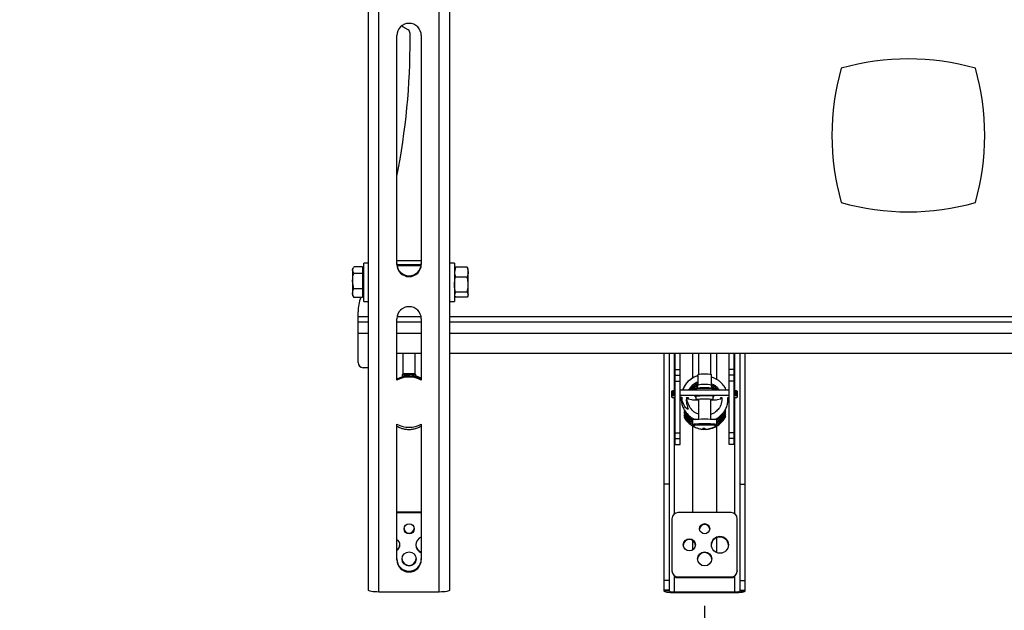
# Model space of a CAD drawing. Extents: x 5 to 292, y 5 to 205.
# Drawn here: x 30 to 51, y 84 to 97 of the extents above; entities that cross this region are included whole.
import ezdxf

# ---------------------------------------------------------------- set-up
doc = ezdxf.new("R2010")
doc.units = 0
doc.layers.get('0').update_dxf_attribs({"linetype": 'CONTINUOUS'})
doc.styles.add('SLDTEXTSTYLE0', font='TXT', dxfattribs={"width": 0.75})
doc.dimstyles.new('SLDDIMSTYLE1', dxfattribs={"dimtxt": 3.5, "dimasz": 6, "dimexe": 0, "dimexo": 0.0625, "dimgap": 0.875, "dimtad": 1, "dimlfac": 23, "dimrnd": 1e-09, "dimzin": 12, "dimtxsty": 'SLDTEXTSTYLE0', "dimblk1": 'CLOSED', "dimblk2": 'CLOSED', "dimsah": 1, "dimcen": 0.09, "dimazin": 3, "dimtfac": 1, "dimtmove": 0, "dimatfit": 3, "dimtolj": 1, "dimtzin": 12})

# ---------------------------------------------------------------- blocks, each defined once
blk = doc.blocks.new('_CLOSED')
at = {"color": 0, "linetype": 'BYBLOCK'}
for p, q in [((-1, 0.166667), (0, 0)), ((-1, 0.166667), (-1, -0.166667)), ((0, 0), (-1, -0.166667)), ((0, 0), (-1, 0))]:
    blk.add_line(p, q, dxfattribs=at)
blk = doc.blocks.new('_D')
at = {"color": 7, "linetype": 'CONTINUOUS'}
for p, q in [((38.153, 83.598), (38.153, 67.911)), ((59.457, 83.585), (59.457, 67.911)), ((38.153, 68.911), (26.153, 68.911)), ((38.153, 68.911), (59.457, 68.911)), ((59.457, 68.911), (71.457, 68.911))]:
    blk.add_line(p, q, dxfattribs=at)
at = {"color": 7, "linetype": 'CONTINUOUS', "xscale": 6, "yscale": 6}
blk.add_blockref('_CLOSED', (38.153, 68.911), dxfattribs=at)
at = {"color": 7, "linetype": 'CONTINUOUS', "xscale": 6, "yscale": 6, "rotation": 180.0000000000004}
blk.add_blockref('_CLOSED', (59.457, 68.911), dxfattribs=at)
at = {"color": 7, "linetype": 'CONTINUOUS', "insert": (45.196, 73.423), "char_height": 3.5, "attachment_point": 1, "style": 'SLDTEXTSTYLE0'}
blk.add_mtext('490', dxfattribs=at)
blk = doc.blocks.new('_D_2')
at = {"color": 7, "linetype": 'CONTINUOUS'}
for p, q in [((44.457, 84.304), (44.457, 75.552)), ((53.153, 84.317), (53.153, 75.552)), ((44.457, 76.552), (32.457, 76.552)), ((44.457, 76.552), (53.153, 76.552)), ((53.153, 76.552), (65.153, 76.552))]:
    blk.add_line(p, q, dxfattribs=at)
at = {"color": 7, "linetype": 'CONTINUOUS', "xscale": 6, "yscale": 6}
blk.add_blockref('_CLOSED', (44.457, 76.552, 0), dxfattribs=at)
at = {"color": 7, "linetype": 'CONTINUOUS', "xscale": 6, "yscale": 6, "rotation": 180.0000000000004}
blk.add_blockref('_CLOSED', (53.153, 76.552, 0), dxfattribs=at)
at = {"color": 7, "linetype": 'CONTINUOUS', "insert": (45.196, 81.064), "char_height": 3.5, "attachment_point": 1, "style": 'SLDTEXTSTYLE0'}
blk.add_mtext('200', dxfattribs=at)

msp = doc.modelspace()

# ---------------------------------------------------------------- linework, layer by layer
at = {"color": 7, "linetype": 'CONTINUOUS'}
for p, q in [((37.2859572, 84.6364368), (37.2859572, 103.4762373)), ((37.5076963, 84.5979322), (37.5076963, 103.4377327)), ((38.7979354, 84.5979322), (38.7979354, 103.4377327)), ((39.0196745, 84.6364368), (39.0196745, 103.4762373)), ((37.8919463, 91.5772219), (37.8919463, 96.458443)), ((38.1750566, 96.3930989), (38.1750566, 96.5032587)), ((38.4136854, 96.458443), (38.4136854, 91.5772219)), ((37.2859572, 91.6090328), (37.1859572, 91.6090328)), ((37.1859572, 90.7916415), (37.1859572, 91.6090328)), ((37.8919463, 91.6612067), (38.4136854, 91.6612067)), ((38.4136854, 91.6578348), (37.8919463, 91.6578348)), ((39.1196745, 91.6090328), (39.0196745, 91.6090328)), ((39.1196745, 91.6090328), (39.1196745, 91.5452257)), ((36.9645204, 91.5135921), (36.9468267, 91.4829459)), ((36.9468267, 91.4829459), (36.9468267, 91.4564965)), ((36.9720683, 91.3875761), (36.9468267, 91.4564965)), ((36.9468267, 91.4564965), (36.9468267, 91.2250363)), ((37.1598702, 91.5254169), (36.9720683, 91.5254169)), ((37.1598702, 91.3875761), (36.9720683, 91.3875761)), ((37.1598702, 91.5254169), (37.1598702, 91.4564965)), ((37.1859572, 91.4829459), (37.1598702, 91.4829459)), ((37.1598702, 91.4564965), (37.1598702, 91.3875761)), ((37.1598702, 91.3875761), (37.1598702, 91.2250363)), ((37.8927805, 91.575567), (38.4128511, 91.575567)), ((39.1196745, 91.5452257), (39.1196745, 90.7916415)), ((39.1449161, 91.5212706), (39.1196745, 91.4154492)), ((39.1309093, 91.5024051), (39.1196745, 91.4829459)), ((39.1345472, 91.5003048), (39.1449161, 91.5212706)), ((39.3900851, 91.5212706), (39.1449161, 91.5212706)), ((39.3900851, 91.5212706), (39.4153267, 91.4154492)), ((39.400454, 91.5003048), (39.3900851, 91.5212706)), ((39.4153267, 91.4829459), (39.4040919, 91.5024051)), ((39.4153267, 91.4154492), (39.4153267, 91.4829459)), ((39.4153267, 91.1491611), (39.4153267, 91.4154492)), ((36.9720683, 91.0624964), (36.9468267, 91.2250363)), ((36.9468267, 91.2250363), (36.9468267, 90.9688769)), ((37.1598702, 91.2250363), (37.1598702, 91.0624964)), ((39.3900851, 91.3096278), (39.1449161, 91.3096278)), ((36.9468267, 90.9688769), (36.9468267, 90.9177285)), ((37.1598702, 91.0624964), (36.9720683, 91.0624964)), ((37.1598702, 91.0624964), (37.1598702, 90.9688769)), ((37.1598702, 90.9688769), (37.1598702, 90.8752574)), ((39.1449161, 90.9886944), (39.1196745, 90.9340491)), ((39.3900851, 90.9886944), (39.1449161, 90.9886944)), ((39.3900851, 90.9886944), (39.4153267, 90.9340491)), ((39.4153267, 90.9340491), (39.4153267, 91.1491611)), ((36.9468267, 90.9177285), (36.9645204, 90.8870822)), ((36.9668941, 90.8884527), (36.9720683, 90.8752574)), ((37.1598702, 90.8752574), (36.9720683, 90.8752574)), ((37.1598702, 90.9177285), (37.1859572, 90.9177285)), ((37.1859572, 90.7916415), (37.2859572, 90.7916415)), ((39.0196745, 90.7916415), (39.1196745, 90.7916415)), ((39.1196745, 90.9177285), (39.1309093, 90.8982692)), ((39.1345472, 90.9003695), (39.1449161, 90.8794038)), ((39.3900851, 90.8794038), (39.1449161, 90.8794038)), ((39.4040919, 90.8982692), (39.4153267, 90.9177285)), ((39.4153267, 90.9177285), (39.4153267, 90.9340491)), ((37.0658593, 90.4676081), (37.0658593, 90.5676563)), ((37.0658593, 90.3545647), (37.0658593, 90.4676081)), ((37.0658593, 90.3545647), (37.2859572, 90.3545647)), ((37.0658593, 90.1110864), (37.0658593, 90.3545647)), ((37.8919463, 89.1137406), (37.8919463, 90.4211433)), ((37.8919463, 90.3545647), (38.4136854, 90.3545647)), ((38.4136854, 90.4211433), (38.4136854, 89.1137406)), ((39.0196745, 90.3545647), (58.590305, 90.3545647)), ((37.0658593, 89.4871493), (37.0658593, 90.1110864)), ((38.4136854, 89.6828015), (37.8919463, 89.6828015)), ((38.0223811, 89.6828015), (38.0223811, 89.2414395)), ((38.2832506, 89.2414395), (38.2832506, 89.6828015)), ((58.590305, 89.6828015), (39.0196745, 89.6828015)), ((43.590305, 89.6828015), (43.590305, 86.8928301)), ((43.6990007, 89.6828015), (43.6990007, 86.8928301)), ((43.8267289, 89.3394676), (43.8267289, 89.6828015)), ((43.9354245, 89.3394676), (43.9354245, 89.6828015)), ((44.1962941, 89.6828015), (44.1962941, 89.1526828)), ((44.3267392, 89.6828015), (44.3267392, 89.2433358)), ((44.5876087, 89.2433358), (44.5876087, 89.6828015)), ((44.7180332, 89.1198661), (44.7180332, 89.6828015)), ((44.9789028, 89.3394676), (44.9789028, 89.6828015)), ((45.0875984, 89.3394676), (45.0875984, 89.6828015)), ((45.2153267, 86.8928301), (45.2153267, 89.6828015)), ((45.3240223, 86.8928301), (45.3240223, 89.6828015)), ((37.2859572, 89.3784537), (37.174555, 89.3784537)), ((43.8267289, 89.3394676), (43.9354245, 89.3394676)), ((43.8267289, 89.2168347), (43.8267289, 89.3394676)), ((43.9354245, 89.2168347), (43.9354245, 89.3394676)), ((45.0875984, 89.3394676), (44.9789028, 89.3394676)), ((44.9789028, 89.2168347), (44.9789028, 89.3394676)), ((45.0875984, 89.2168347), (45.0875984, 89.3394676)), ((38.0078883, 89.22673), (38.0078883, 89.1789229)), ((38.0298581, 89.2488886), (38.0081596, 89.2272712)), ((38.1528142, 89.22871), (38.1528143, 89.198304)), ((38.297472, 89.2272712), (38.2757736, 89.2488886)), ((38.2977434, 89.2065061), (38.2977434, 89.22673)), ((38.4136854, 89.1526599), (38.3113046, 89.200682)), ((43.8267289, 89.2168347), (43.9354245, 89.2168347)), ((43.8267289, 89.0908444), (43.8267289, 89.2168347)), ((43.8267289, 89.0908444), (43.9354245, 89.0908444)), ((43.8267289, 87.9924386), (43.8267289, 89.0908444)), ((43.9354245, 89.0908444), (43.9354245, 89.2168347)), ((43.9354245, 88.8973976), (43.9354245, 89.0908444)), ((44.3122464, 89.2286264), (44.3122464, 89.008922)), ((44.3269834, 89.2435791), (44.3125177, 89.2291675)), ((44.6018301, 89.2291675), (44.5873645, 89.2435791)), ((44.6021015, 89.008922), (44.6021015, 89.2286264)), ((45.0875984, 89.2168347), (44.9789028, 89.2168347)), ((44.9789028, 89.0908444), (44.9789028, 89.2168347)), ((45.0875984, 89.0908444), (44.9789028, 89.0908444)), ((44.9789028, 88.8973987), (44.9789028, 89.0908444)), ((45.0875984, 89.0908444), (45.0875984, 89.2168347)), ((45.0875984, 87.9924386), (45.0875984, 89.0908444)), ((43.752827, 88.8682121), (43.752827, 88.7597192)), ((43.7797887, 88.7772072), (43.7797887, 88.8857001)), ((43.8267289, 88.8867797), (43.8011456, 88.8867796)), ((43.8011456, 88.7782867), (43.8011456, 88.8867796)), ((44.9789028, 88.8973991), (43.9354245, 88.8973976)), ((43.9354245, 88.7889047), (43.9354245, 88.8973976)), ((44.2758618, 88.9387948), (44.2500595, 88.9208305)), ((44.6642884, 88.9208305), (44.6384861, 88.9387948)), ((44.9789028, 88.7889062), (44.9789028, 88.8973991)), ((44.9789043, 88.8935295), (44.9789028, 88.8973991)), ((45.1131899, 88.8867815), (45.0875984, 88.8867815)), ((45.1131899, 88.7782886), (45.1131899, 88.8867815)), ((45.1345475, 88.7772091), (45.1345475, 88.8857021)), ((45.1615227, 88.7597168), (45.1615227, 88.8682097)), ((43.8267289, 88.7782868), (43.8011456, 88.7782867)), ((43.8011599, 88.7411474), (43.8267289, 88.7411474)), ((44.9789028, 88.7889062), (43.9354245, 88.7889047)), ((43.9354245, 87.9924386), (43.9354245, 88.7889051)), ((43.9354245, 88.7889047), (43.9354286, 88.7782869)), ((43.9354286, 88.7782869), (43.9354245, 88.7782869)), ((43.9354245, 88.7411476), (43.9582132, 88.7411476)), ((44.0883725, 88.7411478), (44.1093925, 88.7411478)), ((44.1093925, 88.7411478), (44.1093287, 88.7165223)), ((44.1093287, 88.7165223), (44.1093287, 88.7411478)), ((44.1171525, 88.7126516), (44.1798002, 88.6973891)), ((44.3573887, 88.7726575), (44.2576089, 88.7691404)), ((44.2576089, 88.7691404), (44.2576142, 88.7550727)), ((44.2576142, 88.7550727), (44.2576142, 88.7691406)), ((44.2576142, 88.7550727), (44.2708385, 88.7546066)), ((44.2641508, 88.6933709), (44.2806364, 88.693371)), ((44.2708385, 88.7696067), (44.2708385, 88.6970111)), ((44.3267392, 88.6970111), (44.3267392, 88.2768315)), ((44.4571685, 88.7761746), (44.3573887, 88.7726575)), ((44.6567336, 88.769141), (44.4571685, 88.7761746)), ((44.5876087, 88.2768315), (44.5876087, 88.6970111)), ((44.6337143, 88.6933715), (44.6501765, 88.6933715)), ((44.6435093, 88.6970111), (44.6435093, 88.7696071)), ((44.6435093, 88.754607), (44.656739, 88.7550733)), ((44.656739, 88.7550733), (44.6567336, 88.769141)), ((44.7345241, 88.6973899), (44.79716, 88.7126526)), ((44.8049714, 88.7411488), (44.8241034, 88.7411489)), ((44.8049809, 88.7165233), (44.8049714, 88.7411488)), ((44.8049809, 88.7165233), (44.8049809, 88.7411488)), ((44.9558748, 88.741149), (44.9789028, 88.7411491)), ((44.9789044, 88.7846307), (44.9789028, 88.7889062)), ((44.9789028, 87.9924386), (44.9789028, 88.7846307)), ((45.1131899, 88.7782886), (45.0875984, 88.7782886)), ((45.0875984, 88.7411492), (45.1132041, 88.7411493)), ((44.1963044, 88.2630395), (44.1963044, 88.1661981)), ((44.7180435, 88.1661981), (44.7180435, 88.2630395)), ((37.8919463, 85.2830159), (37.8919463, 88.1746745)), ((38.4136854, 88.1746745), (38.4136854, 85.2830159)), ((44.1962941, 88.1403494), (44.1962941, 86.2890489)), ((44.2107661, 88.1391676), (44.2114596, 88.138755)), ((44.3283625, 88.0823524), (44.3290699, 88.0832248)), ((44.4318678, 88.0923021), (44.4296728, 88.0661245)), ((44.4356877, 88.0631339), (44.4375798, 88.0922796)), ((44.4503257, 88.0765352), (44.4499118, 88.0924348)), ((44.4843925, 88.066898), (44.4846751, 88.0635011)), ((44.7027133, 88.1386656), (44.7035817, 88.1391676)), ((44.7180332, 86.2890489), (44.7180332, 88.1365718)), ((43.8267289, 87.9924386), (43.9354245, 87.9924386)), ((43.8267289, 87.8664483), (43.8267289, 87.9924386)), ((43.8267289, 87.8664483), (43.9354245, 87.8664483)), ((43.8267289, 87.7438154), (43.8267289, 87.8664483)), ((43.9354245, 87.8664483), (43.9354245, 87.9924386)), ((43.9354245, 87.7438154), (43.9354245, 87.8664483)), ((45.0875984, 87.9924386), (44.9789028, 87.9924386)), ((44.9789028, 87.8664483), (44.9789028, 87.9924386)), ((45.0875984, 87.8664483), (44.9789028, 87.8664483)), ((44.9789028, 87.7438154), (44.9789028, 87.8664483)), ((45.0875984, 87.8664483), (45.0875984, 87.9924386)), ((45.0875984, 87.7438154), (45.0875984, 87.8664483)), ((43.8267289, 87.7438154), (43.9354245, 87.7438154)), ((45.0875984, 87.7438154), (44.9789028, 87.7438154)), ((43.6990007, 86.8928301), (43.590305, 86.8928301)), ((43.590305, 86.8928301), (43.590305, 84.8421256)), ((43.6990007, 86.8928301), (43.6990007, 84.8421256)), ((45.2153267, 86.8928301), (45.3240223, 86.8928301)), ((45.2153267, 84.8421256), (45.2153267, 86.8928301)), ((45.3240223, 84.8421256), (45.3240223, 86.8928301)), ((38.4136854, 86.3017983), (37.8919463, 86.3017983)), ((38.4136854, 86.2866984), (37.8919463, 86.2866984)), ((43.7615115, 86.1605958), (43.7615115, 85.0473348)), ((45.0223811, 86.2890489), (43.8919463, 86.2890489)), ((45.1528159, 85.0473348), (45.1528159, 86.1605958)), ((44.7180332, 85.435991), (44.7180332, 85.7568398)), ((44.1962941, 85.7001092), (44.1962941, 85.4927216)), ((43.7615115, 85.0473348), (43.7615115, 85.0343054)), ((43.8919463, 84.9188816), (43.8919463, 84.9037818)), ((43.8919463, 84.9188816), (45.0223811, 84.9188816)), ((43.8919463, 84.9037818), (45.0223811, 84.9037818)), ((45.0223811, 84.9188816), (45.0223811, 84.9037818)), ((45.1528159, 85.0473348), (45.1528159, 85.0343054)), ((43.6990007, 84.8421256), (43.590305, 84.8421256)), ((43.590305, 84.8421256), (43.590305, 84.6368376)), ((43.6990007, 84.8421256), (43.6990007, 84.6368376)), ((45.2153267, 84.8421256), (45.3240223, 84.8421256)), ((45.2153267, 84.6368376), (45.2153267, 84.8421256)), ((45.3240223, 84.6368376), (45.3240223, 84.8421256)), ((38.7979354, 84.5979322), (37.5076963, 84.5979322)), ((43.6990007, 84.6368376), (43.590305, 84.6368376)), ((43.590305, 84.6368376), (43.590305, 84.6236875)), ((43.6990007, 84.6236875), (43.590305, 84.6236875)), ((43.6990007, 84.6368376), (43.6990007, 84.6236875)), ((43.8120441, 84.6040577), (43.8120441, 84.5851829)), ((43.8120441, 84.6040577), (45.1022832, 84.6040577)), ((43.8120441, 84.5851829), (45.1022832, 84.5851829)), ((45.1022832, 84.6040577), (45.1022832, 84.5851829)), ((45.2153267, 84.6368376), (45.3240223, 84.6368376)), ((45.2153267, 84.6236875), (45.2153267, 84.6368376)), ((45.2153267, 84.6236875), (45.3240223, 84.6236875)), ((45.3240223, 84.6236875), (45.3240223, 84.6368376))]:
    msp.add_line(p, q, dxfattribs=at)
at = {"color": 8, "linetype": 'CONTINUOUS'}
for p, q in [((38.4091045, 91.5481632), (37.8965272, 91.5481632)), ((37.0658593, 90.4676081), (37.2859572, 90.4676081)), ((37.8962485, 90.4676081), (38.4093832, 90.4676081)), ((39.0196745, 90.4676081), (58.590305, 90.4676081)), ((37.0658593, 90.1110864), (37.2859572, 90.1110864)), ((37.8919463, 90.1110864), (38.4136854, 90.1110864)), ((39.0196745, 90.1110864), (58.590305, 90.1110864)), ((43.8120441, 88.8867797), (43.8120441, 89.6828015)), ((45.1022832, 88.8867815), (45.1022832, 89.6828015)), ((43.8120441, 86.2621259), (43.8120441, 88.7411474)), ((45.1022832, 86.262126), (45.1022832, 88.7411493)), ((43.8120441, 84.6040577), (43.8120441, 84.9307048)), ((45.1022832, 84.6040577), (45.1022832, 84.9307048))]:
    msp.add_line(p, q, dxfattribs=at)
at = {"color": 7, "linetype": 'CONTINUOUS', "flags": 128}
for points in [[(38.1346624, 96.5766983), (38.0221232, 96.6447045), (37.992814, 96.6613524)], [(38.1528158, 89.2559491), (38.1973166, 89.2554412), (38.2358073, 89.2539863), (38.2630896, 89.2517808), (38.2754787, 89.2491225), (38.2713016, 89.2463705), (38.2511223, 89.2438965), (38.2176662, 89.2420346), (38.1754516, 89.2410362), (38.13018, 89.2410362), (38.0879655, 89.2420346), (38.0545094, 89.2438965), (38.0343301, 89.2463705), (38.0301529, 89.2491225), (38.0425421, 89.2517808), (38.0698243, 89.2539863), (38.1083151, 89.2554412), (38.1528158, 89.2559491)], [(38.1528158, 89.2550643), (38.1944119, 89.2545592), (38.2296753, 89.2531208), (38.2532375, 89.250968), (38.2615115, 89.2484286), (38.2532375, 89.2458892), (38.2296753, 89.2437364), (38.1944119, 89.242298), (38.1528158, 89.2417929), (38.1112198, 89.242298), (38.0759564, 89.2437364), (38.0523941, 89.2458892), (38.0441202, 89.2484286), (38.0523941, 89.250968), (38.0759564, 89.2531208), (38.1112198, 89.2545592), (38.1528158, 89.2550643)], [(43.7797887, 88.8857001), (43.7680112, 88.8813614), (43.7595806, 88.8769937), (43.7545155, 88.8726066), (43.752827, 88.8682121)], [(45.1615227, 88.8682097), (45.1615227, 88.8682119), (45.1598308, 88.8726086), (45.1547623, 88.8769957), (45.1463284, 88.8813633), (45.1345475, 88.8857021)], [(43.7797887, 88.7772072), (43.7680112, 88.7728685), (43.7595806, 88.7685007), (43.7545155, 88.7641137), (43.752827, 88.759717), (43.7545189, 88.7553203), (43.7595874, 88.7509332), (43.7680213, 88.7465656), (43.7798022, 88.7422268)], [(44.4571739, 88.7083866), (44.4022506, 88.7078812), (44.3522075, 88.70641), (44.3114911, 88.7041036), (44.2837192, 88.701167), (44.2713596, 88.6978612), (44.2755104, 88.6944798), (44.2958027, 88.6913233), (44.3267392, 88.6888874)], [(44.5876087, 88.6888874), (44.6185451, 88.6913233), (44.6388375, 88.6944798), (44.6429883, 88.6978612), (44.6306287, 88.701167), (44.6028568, 88.7041036), (44.5621404, 88.70641), (44.5120973, 88.7078812), (44.4571739, 88.7083866)], [(45.134561, 88.7422288), (45.1463385, 88.7465675), (45.1547691, 88.7509352), (45.1598342, 88.7553223), (45.1615227, 88.759719), (45.1598308, 88.7641157), (45.1547623, 88.7685027), (45.1463284, 88.7728704), (45.1345475, 88.7772091)], [(44.7180435, 88.2630395), (44.7175843, 88.2639839), (44.7055555, 88.2679079), (44.67792, 88.2715259), (44.6364142, 88.2746107), (44.583646, 88.2769684), (44.5229312, 88.2784509), (44.4580846, 88.2789651), (44.3931807, 88.2784786), (44.3322978, 88.2770219), (44.2792613, 88.2746868), (44.2374038, 88.2716198), (44.2093551, 88.2680136), (44.1968779, 88.2640949), (44.1963044, 88.2630395)], [(37.5076963, 84.5979322), (37.4644372, 84.5986721), (37.4228404, 84.6008632), (37.3845046, 84.6044214), (37.3509031, 84.60921), (37.323327, 84.6150448), (37.3028361, 84.6217017), (37.2902178, 84.6289249), (37.2859572, 84.6364368)], [(39.0196745, 84.6364368), (39.0154138, 84.6289249), (39.0027956, 84.6217017), (38.9823047, 84.6150448), (38.9547286, 84.60921), (38.921127, 84.6044214), (38.8827913, 84.6008632), (38.8411945, 84.5986721), (38.7979354, 84.5979322)], [(43.590305, 84.6236875), (43.5945657, 84.6161756), (43.6071839, 84.6089524), (43.6276748, 84.6022955), (43.6552509, 84.5964606), (43.6888525, 84.5916721), (43.7271882, 84.5881139), (43.768785, 84.5859227), (43.8120441, 84.5851829)], [(45.1022832, 84.5851829), (45.1455423, 84.5859227), (45.1871391, 84.5881139), (45.2254749, 84.5916721), (45.2590764, 84.5964606), (45.2866525, 84.6022955), (45.3071434, 84.6089524), (45.3197617, 84.6161756), (45.3240223, 84.6236875)]]:
    msp.add_lwpolyline(points, dxfattribs=at)
at = {"color": 8, "linetype": 'CONTINUOUS', "flags": 128}
for points in [[(44.4571739, 88.8979973), (44.3985646, 88.8975263), (44.3912347, 88.8973983)], [(44.5231031, 88.8973985), (44.5157833, 88.8975263), (44.4571739, 88.8979973)], [(44.7180433, 88.1662203), (44.7175843, 88.1671426), (44.7055555, 88.1710665), (44.67792, 88.1746845), (44.6364142, 88.1777693), (44.583646, 88.180127), (44.5229312, 88.1816095), (44.4580846, 88.1821237), (44.3931807, 88.1816372), (44.3322978, 88.1801806), (44.2792613, 88.1778454), (44.2374038, 88.1747784), (44.2093551, 88.1711722), (44.1968779, 88.1672535), (44.1963044, 88.1661943)], [(44.7035817, 88.1391676), (44.7041148, 88.1413983), (44.6927082, 88.1451192), (44.6665021, 88.1485501), (44.6271431, 88.1514753), (44.5771044, 88.1537111), (44.5195299, 88.1551169), (44.4580375, 88.1556045), (44.3964907, 88.1551431), (44.3387569, 88.1537619), (44.2884637, 88.1515475), (44.2487712, 88.1486391), (44.2221734, 88.1452195), (44.2103415, 88.1415035), (44.2107661, 88.1391676)]]:
    msp.add_lwpolyline(points, dxfattribs=at)
at = {"color": 7, "linetype": 'CONTINUOUS'}
for centre, radius in [((38.1538668, 85.9445811), 0.1076455), ((44.4582146, 85.9469317), 0.1076455), ((44.132569, 85.6043811), 0.1289432), ((44.7851693, 85.6044957), 0.1806908), ((38.1544182, 85.3023756), 0.1505723), ((44.4587661, 85.3047261), 0.1505723)]:
    msp.add_circle(centre, radius, dxfattribs=at)
for centre, radius, start, end in [((38.1528158, 96.455229), 0.2608894, 0.70585273, 179.29414727), ((38.0881001, 96.5032587), 0.0869565, 0.00001658, 57.62442363), ((23.5839149, 96.3186135), 14.5913319, 348.69113544, 0.29248317), ((48.8049897, 90.7415693), 5.2173913, 74.08692082, 105.91307868), ((52.3919463, 94.3285258), 5.2173913, 164.08692082, 195.91307868), ((45.2180332, 94.3285259), 5.2173913, 344.08692083, 15.91307866), ((48.8049898, 97.9154824), 5.2173913, 254.08692082, 285.91307868), ((38.1528158, 91.5993107), 0.2608894, 180.70585273, 359.29414727), ((38.1528158, 91.5804359), 0.2608894, 180.70585273, 359.29414727), ((37.9354245, 90.5676563), 0.8695652, 159.28367859, 179.99999988), ((38.1528158, 90.4179293), 0.2608894, 0.70585273, 179.29414727), ((37.174555, 89.4871493), 0.1086957, 180, 270), ((38.1528158, 88.6476357), 0.5506889, 61.72428356, 118.27571549), ((38.1528158, 88.6287609), 0.5506889, 61.72428356, 118.27571549), ((38.113597, 89.7321114), 0.5157331, 258.2031839, 274.37703285), ((38.2278539, 89.5037171), 0.2850773, 267.96518984, 284.13503502), ((44.4163482, 88.7148061), 0.5242599, 85.5336808, 101.45329516), ((44.4924029, 88.6231287), 0.6153545, 79.73105505, 93.28196899), ((43.7970641, 88.7557272), 0.131116, 88.21616365, 97.57111721), ((45.1172715, 88.7557118), 0.1311333, 82.42960599, 91.78366531), ((43.7970641, 88.6472343), 0.131116, 88.21616365, 97.5711172), ((43.7970782, 88.8722171), 0.1311333, 262.42960599, 271.78366531), ((44.1172536, 88.7226984), 0.0100473, 217.9302661, 269.42368354), ((44.2493837, 89.2707344), 0.5775522, 263.08019524, 271.46512572), ((44.6649428, 89.270665), 0.5774823, 268.5347816, 276.92042339), ((44.7970604, 88.7226903), 0.0100382, 270.56866698, 322.09502299), ((45.1172715, 88.6472189), 0.1311333, 82.42960599, 91.78366531), ((45.1172856, 88.8722019), 0.1311162, 268.21618054, 277.57109787), ((38.1528158, 88.6596542), 0.5506888, 241.72428219, 298.27571487), ((44.4571739, 88.4973841), 0.4347826, 235.47693574, 252.48137043), ((44.450649, 88.493975), 0.4283644, 252.62258116, 267.19320254), ((44.3288213, 88.0903625), 0.0080233, 220.40472576, 266.72208895), ((44.4570351, 88.4916344), 0.4290319, 252.54758249, 267.14794823), ((44.4369234, 88.6380901), 0.5458105, 268.01311874, 272.8458224), ((44.4788342, 88.1036074), 0.0618208, 190.2492251, 217.32358692), ((44.4306767, 88.0833025), 0.0207818, 283.95286266, 340.99587713), ((44.4696998, 88.5718503), 0.4956939, 267.7600391, 270.22268386), ((44.5362995, 88.1156569), 0.0757595, 197.43888572, 220.46350771), ((44.4506076, 88.5016445), 0.4360561, 273.68852919, 288.08691977), ((44.4569707, 88.4908995), 0.4282954, 273.70877851, 288.32591538), ((44.4571739, 88.4973841), 0.4347826, 273.70448749, 304.52306426), ((44.5968213, 88.1018419), 0.0182675, 233.61668712, 253.5101276), ((43.890963, 86.1595973), 0.1294554, 89.56480825, 179.55809458), ((45.0233643, 86.1595973), 0.1294554, 0.44190542, 90.43519175), ((38.1528158, 85.9607129), 0.1087984, 184.74843004, 355.25156996), ((44.4571637, 85.9299508), 0.1087984, 4.74843004, 175.25156996), ((37.8290424, 85.6012417), 0.1281218, 0.16682245, 60.59568784), ((38.4756666, 85.6016148), 0.1790448, 110.25365401, 249.74634599), ((44.1310767, 85.5872368), 0.1305324, 4.03213859, 175.96786141), ((44.7832506, 85.5867067), 0.1827058, 3.04604261, 176.95395739), ((37.8289838, 85.617148), 0.1282032, 299.41388413, 356.42982356), ((37.8290424, 85.6019878), 0.1281218, 299.40431266, 359.83317756), ((38.47643, 85.6176363), 0.1801742, 182.69497448, 249.62003609), ((38.1528158, 85.3051046), 0.2608894, 180.70585173, 359.29414628), ((38.1528158, 85.3187284), 0.1522642, 183.49708761, 356.5029124), ((44.4571637, 85.2874035), 0.1522642, 3.49708758, 176.50291242), ((38.1528158, 85.2862298), 0.2608894, 180.70585173, 359.29414628), ((43.890963, 85.0483333), 0.1294554, 180.44190542, 270.43519175), ((43.8918155, 85.0354219), 0.1316402, 232.7006069, 270.05694522), ((45.0233643, 85.0483333), 0.1294554, 269.56480825, 359.55809458), ((45.0225119, 85.0354219), 0.1316402, 269.94305482, 307.299375), ((43.7846354, 84.7815279), 0.1795742, 241.51838682, 278.77946095), ((45.1296919, 84.7815279), 0.1795742, 261.22053905, 298.48161318)]:
    msp.add_arc(centre, radius, start, end, dxfattribs=at)
at = {"color": 8, "linetype": 'CONTINUOUS'}
for centre, radius, start, end in [((44.4067422, 87.964906), 0.9688219, 87.01613621, 99.28895889), ((44.4135994, 88.1020682), 0.8479877, 87.05451046, 99.34789895), ((44.4162961, 88.497), 0.5223715, 85.5117669, 101.48939743), ((44.4923759, 88.4022705), 0.6165049, 79.74788396, 93.2733257), ((44.4946831, 87.9936205), 0.9560511, 81.34910644, 92.24848415), ((44.5081002, 87.9844324), 0.9493489, 80.53226034, 93.07501208)]:
    msp.add_arc(centre, radius, start, end, dxfattribs=at)
at = {"color": 7, "linetype": 'CONTINUOUS'}
for points, knots in [([(36.9468267, 91.4564965), (36.9468471, 91.4581308), (36.9470813, 91.4769464), (36.9574375, 91.4953848), (36.9668941, 91.5122217)], [0, 0, 0, 0, 0.0868605983, 1, 1, 1, 1]), ([(36.9468267, 91.2250363), (36.946852, 91.2288902), (36.9472112, 91.283778), (36.960092, 91.3375654), (36.9720683, 91.3875761)], [0, 0, 0, 0, 0.0702147664, 1, 1, 1, 1]), ([(39.1196745, 91.4154492), (39.1196997, 91.4129401), (39.120059, 91.3772054), (39.1329397, 91.3421872), (39.1449161, 91.3096278)], [0, 0, 0, 0, 0.0702147664, 1, 1, 1, 1]), ([(39.4153267, 91.4154492), (39.4153014, 91.4129401), (39.4149422, 91.3772054), (39.4020614, 91.3421872), (39.3900851, 91.3096278)], [0, 0, 0, 0, 0.0702147664, 1, 1, 1, 1]), ([(39.1196745, 91.1491611), (39.1200492, 91.163752), (39.1214439, 91.2180673), (39.1350009, 91.2709507), (39.1449161, 91.3096278)], [0, 0, 0, 0, 0.2686336051, 1, 1, 1, 1]), ([(39.4153267, 91.1491611), (39.414952, 91.163752), (39.4135572, 91.2180673), (39.4000002, 91.2709507), (39.3900851, 91.3096278)], [0, 0, 0, 0, 0.26863360505, 1, 1, 1, 1]), ([(36.9468267, 90.9688769), (36.9499089, 90.993484), (36.9538793, 91.0251825), (36.9687431, 91.0556748), (36.9720683, 91.0624964)], [0, 0, 0, 0, 0.77628672481, 1, 1, 1, 1]), ([(36.9720683, 90.8752574), (36.9618553, 90.8986624), (36.9483842, 90.9295337), (36.9471301, 90.9612148), (36.9468267, 90.9688769)], [0, 0, 0, 0, 0.7581485826, 1, 1, 1, 1]), ([(39.1449161, 90.9886944), (39.1411057, 91.0021659), (39.1263108, 91.0544718), (39.1225022, 91.1088145), (39.1196745, 91.1491611)], [0, 0, 0, 0, 0.2575513451, 1, 1, 1, 1]), ([(39.3900851, 90.9886944), (39.3938955, 91.0021659), (39.4086903, 91.0544718), (39.412499, 91.1088145), (39.4153267, 91.1491611)], [0, 0, 0, 0, 0.2575513451, 1, 1, 1, 1]), ([(39.4153267, 90.9340491), (39.4153014, 90.9327534), (39.4149422, 90.9143003), (39.4020614, 90.8962172), (39.3900851, 90.8794038)], [0, 0, 0, 0, 0.0702147664, 1, 1, 1, 1]), ([(38.3113077, 89.2006884), (38.3078226, 89.2025145), (38.260176, 89.2274793), (38.2044573, 89.228118), (38.1528142, 89.22871)], [0, 0, 0, 0, 0.07314506718, 1, 1, 1, 1]), ([(44.3013589, 89.2048688), (44.2576349, 89.1863637), (44.1753241, 89.1515278), (44.0832928, 89.0667091), (44.0210288, 88.9819493), (43.9975564, 88.9235802), (43.9870275, 88.8973977)], [0, 0, 0, 0, 0.310727398, 0.5849456325, 0.8138198236, 1, 1, 1, 1]), ([(43.9977747, 88.8973977), (44.0148519, 88.9407482), (44.0511514, 89.0328942), (44.1627641, 89.1386853), (44.2568899, 89.1998655), (44.3112198, 89.2080377), (44.3122464, 89.2081921)], [0, 0, 0, 0, 0.302673609, 0.6433650964, 0.9932611007, 1, 1, 1, 1]), ([(44.3122464, 89.0708917), (44.2798715, 89.0555523), (44.2083396, 89.02166), (44.1421678, 88.9553904), (44.1223428, 88.9064827), (44.1186603, 88.8973979)], [0, 0, 0, 0, 0.4023490503, 0.8889841917, 1, 1, 1, 1]), ([(44.130415, 88.8973979), (44.1385181, 88.913139), (44.1619818, 88.9587193), (44.2219635, 89.022), (44.2822512, 89.0521032), (44.3122464, 89.0670806)], [0, 0, 0, 0, 0.2095273547, 0.606713208, 1, 1, 1, 1]), ([(44.9186409, 88.8972367), (44.9164882, 88.9036297), (44.9029519, 88.94383), (44.8598611, 89.007011), (44.7981944, 89.0733586), (44.7448483, 89.1131607), (44.6984746, 89.1407665), (44.6546646, 89.1627417), (44.618512, 89.172583), (44.6021015, 89.1770502)], [0, 0, 0, 0, 0.046567806, 0.29282485, 0.5156582953, 0.6675367405, 0.7457931843, 0.8846097467, 1, 1, 1, 1]), ([(44.1486559, 88.8973979), (44.151132, 88.9019815), (44.1695525, 88.9360798), (44.2224585, 88.9890085), (44.2824157, 89.0192955), (44.3122464, 89.0343643)], [0, 0, 0, 0, 0.07238444828, 0.53847998822, 1, 1, 1, 1]), ([(44.1742239, 88.897398), (44.1903459, 88.9167178), (44.2289369, 88.9629635), (44.2839027, 88.9887413), (44.3159057, 89.0037501)], [0, 0, 0, 0, 0.4177645546, 1, 1, 1, 1]), ([(44.2050372, 88.897398), (44.2115957, 88.9049279), (44.2359183, 88.932853), (44.2703495, 88.9481426), (44.2954965, 88.9593094)], [0, 0, 0, 0, 0.2696453594, 1, 1, 1, 1]), ([(44.2528251, 88.9224869), (44.250087, 88.9206539), (44.2439063, 88.9165165), (44.2361321, 88.9074212), (44.2341984, 88.8999842), (44.233526, 88.897398)], [0, 0, 0, 0, 0.3415962621, 0.7710479752, 1, 1, 1, 1]), ([(44.3108685, 89.0088679), (44.3112268, 89.0048234), (44.3124662, 88.9908349), (44.303935, 88.9697299), (44.2909252, 88.9506528), (44.2812496, 88.9432959), (44.2774776, 88.9404279)], [0, 0, 0, 0, 0.1493210435, 0.5164519928, 0.8114897382, 1, 1, 1, 1]), ([(44.6000835, 89.0060055), (44.6161525, 89.0000914), (44.6590388, 88.9843072), (44.7098638, 88.9456043), (44.7383676, 88.910619), (44.7491386, 88.8973988)], [0, 0, 0, 0, 0.2715496118, 0.7247337227, 1, 1, 1, 1]), ([(44.6021015, 89.0378924), (44.6175759, 89.0322761), (44.6600247, 89.0168697), (44.7130586, 88.9722599), (44.757497, 88.9296951), (44.7694725, 88.9003969), (44.7723366, 88.8933899)], [0, 0, 0, 0, 0.2121588386, 0.5819857617, 0.9000273753, 1, 1, 1, 1]), ([(44.6383713, 88.9390298), (44.6379344, 88.9392853), (44.6311794, 88.9432363), (44.617389, 88.9578936), (44.6041477, 88.9819347), (44.6033556, 89.0005901), (44.6029893, 89.0092185)], [0, 0, 0, 0, 0.0218551348, 0.3379495897, 0.6937950224, 1, 1, 1, 1]), ([(44.6140814, 88.9675359), (44.6253241, 88.9632619), (44.6632025, 88.9488622), (44.6991195, 88.9227547), (44.7190754, 88.8994013), (44.7207866, 88.8973987)], [0, 0, 0, 0, 0.2784455973, 0.938126076, 1, 1, 1, 1]), ([(44.6812046, 88.8961198), (44.6807526, 88.8983788), (44.6794242, 88.9050163), (44.6730082, 88.913403), (44.6669739, 88.9192645), (44.6642045, 88.9208498), (44.6640339, 88.9209474)], [0, 0, 0, 0, 0.20957814502, 0.6157955901, 0.97634161496, 1, 1, 1, 1]), ([(43.9592381, 88.7550161), (43.958382, 88.7456986), (43.9549948, 88.7088352), (43.9629936, 88.6424025), (43.9848176, 88.5577538), (44.0243846, 88.4742728), (44.078527, 88.3995015), (44.1394729, 88.3419911), (44.1984053, 88.30005), (44.2371612, 88.2817425), (44.2560322, 88.2728281)], [0, 0, 0, 0, 0.0466399396, 0.1845232033, 0.330607926, 0.4815367676, 0.6421526713, 0.7874021923, 0.8964816923, 1, 1, 1, 1]), ([(44.0742153, 88.7516148), (44.0702752, 88.7246719), (44.0610885, 88.6618527), (44.0796758, 88.5877186), (44.0953699, 88.5317023), (44.1050595, 88.5084268), (44.1029826, 88.4954047), (44.1020007, 88.4935323), (44.1008318, 88.4924317), (44.0992551, 88.4917749), (44.096791, 88.4916515), (44.0910356, 88.4932338), (44.0740557, 88.5045158), (44.0355879, 88.5479526), (43.9955709, 88.631431), (43.9720475, 88.7104617), (43.9769829, 88.7507324), (43.9771388, 88.7520041)], [0, 0, 0, 0, 0.1439536592, 0.3356367206, 0.3964434139, 0.4573685555, 0.4627118512, 0.4658030294, 0.4684110775, 0.4710220136, 0.4746019406, 0.4811195924, 0.5019260823, 0.5805285705, 0.7841746474, 0.9931847983, 1, 1, 1, 1]), ([(44.3267392, 88.3863017), (44.304703, 88.3953557), (44.2444176, 88.4201253), (44.1607598, 88.4973851), (44.1017106, 88.6116469), (44.078634, 88.7041316), (44.088587, 88.7477628), (44.0889462, 88.7493375)], [0, 0, 0, 0, 0.1531583315, 0.4190035991, 0.7097730268, 0.9895255784, 1, 1, 1, 1]), ([(44.8241034, 88.7411489), (44.8250809, 88.7344901), (44.82965, 88.7033675), (44.820101, 88.6282618), (44.7840763, 88.5333253), (44.7100523, 88.4472947), (44.6435812, 88.3995871), (44.5974139, 88.3851747), (44.5876087, 88.3821137)], [0, 0, 0, 0, 0.04401111904, 0.20570644491, 0.48935101474, 0.69297429678, 0.93479253684, 1, 1, 1, 1]), ([(44.6659506, 88.2722693), (44.6920068, 88.2848985), (44.7432344, 88.3097281), (44.8066408, 88.3620283), (44.860631, 88.4216544), (44.9060685, 88.4925675), (44.9395697, 88.5753222), (44.9574682, 88.6606188), (44.9563726, 88.7159894), (44.9558748, 88.741149)], [0, 0, 0, 0, 0.1463237027, 0.28768008891, 0.41510869208, 0.55577711532, 0.71560513259, 0.8707753394, 1, 1, 1, 1]), ([(44.0158757, 88.4659526), (44.0191034, 88.4588091), (44.0356065, 88.4222844), (44.0791449, 88.3669272), (44.1396643, 88.3098015), (44.1819716, 88.2776312), (44.2028709, 88.2671131), (44.204157, 88.2664659)], [0, 0, 0, 0, 0.0846823067, 0.4329778131, 0.7479513264, 0.9844901672, 1, 1, 1, 1]), ([(44.7134307, 88.264973), (44.7231639, 88.2699021), (44.7577994, 88.2874427), (44.8066183, 88.3295695), (44.8600384, 88.3891135), (44.8948567, 88.4386504), (44.9073887, 88.4708937), (44.9099765, 88.477552)], [0, 0, 0, 0, 0.11021000765, 0.39218360262, 0.64637446234, 0.92697572883, 1, 1, 1, 1]), ([(44.7180435, 88.2347263), (44.7262051, 88.2388866), (44.7592299, 88.2557209), (44.8065857, 88.2969053), (44.860048, 88.3563818), (44.8948561, 88.4059349), (44.9073886, 88.4381775), (44.9099765, 88.4448357)], [0, 0, 0, 0, 0.09422323465, 0.38126302265, 0.64002090561, 0.92566370863, 1, 1, 1, 1]), ([(44.0158757, 88.4332363), (44.0191013, 88.426089), (44.0355934, 88.3895451), (44.0794031, 88.3346644), (44.1377605, 88.2769228), (44.1792764, 88.2496694), (44.1963044, 88.2384912)], [0, 0, 0, 0, 0.0875746769, 0.4477664059, 0.7734980109, 1, 1, 1, 1]), ([(44.0158757, 88.40052), (44.0191013, 88.3933727), (44.0355934, 88.3568288), (44.0794031, 88.3019481), (44.1377605, 88.2442065), (44.1792764, 88.2169531), (44.1963044, 88.2057749)], [0, 0, 0, 0, 0.0875746769, 0.4477664059, 0.7734980109, 1, 1, 1, 1]), ([(44.0158757, 88.3678036), (44.0191013, 88.3606563), (44.0355934, 88.3241125), (44.0794032, 88.2692318), (44.1377574, 88.2114929), (44.1792697, 88.1842417), (44.1962941, 88.1730657)], [0, 0, 0, 0, 0.0875787451, 0.4477872063, 0.7735339427, 1, 1, 1, 1]), ([(44.0158757, 88.3350873), (44.0191022, 88.3279413), (44.0355988, 88.2914041), (44.0792963, 88.2363583), (44.1392274, 88.178081), (44.2018822, 88.1350141), (44.2625633, 88.1029321), (44.3071307, 88.090184), (44.3279419, 88.0842311)], [0, 0, 0, 0, 0.0571072344, 0.2919873872, 0.5043961767, 0.6639109509, 0.8430594091, 1, 1, 1, 1]), ([(44.591322, 88.084482), (44.6128801, 88.0898538), (44.6666541, 88.1032529), (44.7394253, 88.1449082), (44.8069551, 88.1980683), (44.8599389, 88.2584361), (44.8948621, 88.3077748), (44.9073896, 88.3400267), (44.9099765, 88.3466867)], [0, 0, 0, 0, 0.1542409754, 0.3847357876, 0.5797124263, 0.7554781018, 0.9495058148, 1, 1, 1, 1]), ([(44.7180332, 88.1692881), (44.7261983, 88.1734502), (44.7592267, 88.190286), (44.8065857, 88.2314725), (44.860048, 88.2909492), (44.8948561, 88.3405023), (44.9073886, 88.3727449), (44.9099765, 88.3794031)], [0, 0, 0, 0, 0.0942594469, 0.3812877593, 0.6400352973, 0.9256666805, 1, 1, 1, 1]), ([(44.7180435, 88.2020099), (44.7262051, 88.2061703), (44.7592299, 88.2230045), (44.8065857, 88.2641889), (44.860048, 88.3236655), (44.8948561, 88.3732186), (44.9073886, 88.4054612), (44.9099765, 88.4121194)], [0, 0, 0, 0, 0.0942232347, 0.3812630226, 0.6400209056, 0.9256637086, 1, 1, 1, 1]), ([(37.8919463, 88.1345129), (37.9061682, 88.1258629), (37.9402748, 88.1051187), (38.0021106, 88.0828452), (38.0767399, 88.0657554), (38.1602446, 88.0606878), (38.2479792, 88.0699615), (38.332268, 88.0960598), (38.3878391, 88.1201355), (38.4122204, 88.1377297), (38.4136854, 88.1387868)], [0, 0, 0, 0, 0.0914783094, 0.2193797325, 0.3582522007, 0.5096930131, 0.6742096373, 0.8360962528, 0.9901518946, 1, 1, 1, 1]), ([(44.1969266, 88.1660749), (44.1968545, 88.1636074), (44.1966682, 88.1572266), (44.2011684, 88.1483218), (44.2074408, 88.1413252), (44.2122189, 88.1380157), (44.2141913, 88.1371384), (44.2145673, 88.1369712)], [0, 0, 0, 0, 0.1753014595, 0.4533229551, 0.6973232473, 0.942290996, 1, 1, 1, 1]), ([(44.4384522, 88.0656648), (44.440214, 88.0654134), (44.4554369, 88.0632407), (44.4707688, 88.0656043), (44.4843263, 88.0676943)], [0, 0, 0, 0, 0.1157342052, 1, 1, 1, 1]), ([(44.69909, 88.1366333), (44.6993999, 88.1367513), (44.7015929, 88.1375868), (44.7075259, 88.1415794), (44.7146003, 88.1504793), (44.7184107, 88.1598767), (44.7176714, 88.1653975), (44.7174927, 88.1667315)], [0, 0, 0, 0, 0.048973624, 0.3465547817, 0.6206349096, 0.9083309173, 1, 1, 1, 1])]:
    msp.add_open_spline(points, degree=3, knots=knots, dxfattribs=at)

# ---------------------------------------------------------------- dimensions: what is measured, and where the dimension line sits
for base, p1, p2, picture, middle in [((53.1528159, 76.5523205), (44.4571637, 85.3042412), (53.1528159, 85.3169905), '_D_2', (49.0750572, 76.5523205)), ((59.4571637, 68.9113577), (38.1528158, 84.5979322), (59.4571637, 84.5851829), '_D', (49.0750572, 68.9113577))]:
    dim = msp.add_linear_dim(base=base, p1=p1, p2=p2, dimstyle='SLDDIMSTYLE1', dxfattribs=at)
    dim.commit()
    dim.dimension.update_dxf_attribs({"geometry": picture, "text_midpoint": middle, "dimtype": 160})

doc.saveas('drawing.dxf')
